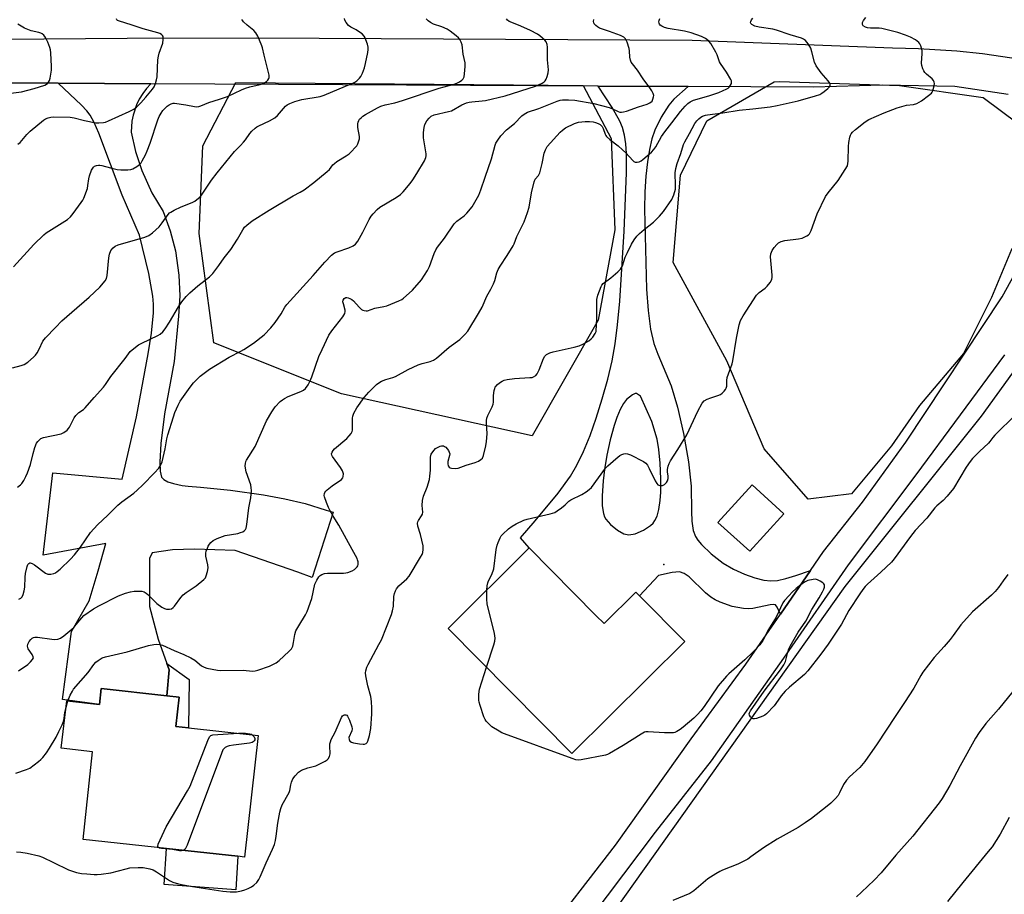
# Model space of a CAD drawing. Units: inches. Extents: x 1267769 to 1273769, y 569449 to 573450.
# Drawn here: x 1269595 to 1269973, y 570451 to 570788 of the extents above; entities that cross this region are included whole.
import ezdxf

# ---------------------------------------------------------------- set-up
doc = ezdxf.new("R2010")
doc.units = ezdxf.units.IN
doc.header["$MEASUREMENT"] = 0
for name, color, linetype in [('BLDG-Footprint', 5, 'Continuous'), ('CULTRL-Pad', 6, 'Continuous'), ('ELEV-Spot Elevation', 7, 'Continuous'), ('NTRL-Farm Land', 3, 'Continuous'), ('NTRL-Trees', 3, 'Continuous'), ('TRANS-Driveway', 251, 'Continuous'), ('TRANS-Non Street Sidewalk', 7, 'Continuous'), ('TRANS-Road', 130, 'Continuous'), ('Undefined', 1, 'Continuous')]:
    doc.layers.add(name, color=color, linetype=linetype)

msp = doc.modelspace()

# ---------------------------------------------------------------- linework, layer by layer
at = {"layer": 'BLDG-Footprint'}
for points, elevation in [([(1269888.69, 570597.66), (1269875.62, 570583.29), (1269863.25, 570594.25), (1269876.44, 570608.78)], 590.9), ([(1269816.4, 570558.57), (1269819.56, 570555.38), (1269831.78, 570567.48), (1269833.14, 570566.1), (1269850.52, 570548.56), (1269807.05, 570505.49), (1269759.49, 570553.5), (1269790.75, 570584.47)], 590.51), ([(1269656.04, 570527.12), (1269654.81, 570515.89), (1269659.61, 570515.36), (1269686.39, 570512.42), (1269681.25, 570465.62), (1269678.63, 570465.91), (1269651.15, 570468.92), (1269619.08, 570472.44), (1269622.77, 570506.15), (1269610.7, 570507.47), (1269612.84, 570525.71), (1269625.43, 570524.33), (1269626.1, 570530.41), (1269651.27, 570527.64)], 587.98)]:
    msp.add_lwpolyline(points, close=True, dxfattribs=dict(at, elevation=elevation))
at = {"layer": 'CULTRL-Pad'}
msp.add_lwpolyline([(1269678.63, 570465.91), (1269677.81, 570452.99), (1269650.26, 570455.05), (1269651.15, 570468.92)], close=True, dxfattribs=at)
at = {"layer": 'ELEV-Spot Elevation'}
msp.add_point((1269842.48, 570578.06, 590.78), dxfattribs=at)
at = {"layer": 'NTRL-Farm Land'}
msp.add_polyline3d([(1269813.04, 570430.12, 0), (1269912.26, 570569.7, 0), (1269964.68, 570635.1, 0), (1269984.4, 570662.42, 0)], dxfattribs=at)
at = {"layer": 'NTRL-Trees'}
for points in [[(1269817.29, 570672.08), (1269791.89, 570627.63), (1269718.5, 570643.72), (1269669.41, 570663.35), (1269663.8, 570705.43), (1269665.21, 570739.09), (1269677.89, 570763.45), (1269784.73, 570762.56), (1269811.43, 570762.34), (1269822.29, 570741.9), (1269823.69, 570706.83)], [(1269914.68, 570605.34), (1269898.06, 570603.23), (1269881.1, 570622.61), (1269866.77, 570656.46), (1269846.13, 570694.21), (1269848.94, 570727.87), (1269859.05, 570748.72), (1269884.9, 570763.68), (1269886.99, 570763.84), (1269933.15, 570762.3), (1269965.39, 570757.69), (1269985.46, 570742.66), (1269996.24, 570726.91), (1269976.24, 570699.21), (1269968.54, 570680.74), (1269957.77, 570659.2), (1269940.84, 570639.2), (1269930.07, 570623.81)]]:
    msp.add_lwpolyline(points, close=True, dxfattribs=at)
at = {"layer": 'TRANS-Driveway'}
msp.add_lwpolyline([(1269645.19, 570762.95), (1269643.52, 570761.14), (1269642.03, 570759.17), (1269640.74, 570757.06), (1269639.66, 570754.84), (1269638.37, 570750.95), (1269637.91, 570748.52), (1269637.66, 570744.39), (1269639.32, 570736.89), (1269641.71, 570729.58), (1269645.61, 570720.97), (1269649.88, 570713.82), (1269652.62, 570706.39), (1269654.61, 570698.73), (1269655.99, 570689.36), (1269656.3, 570681.45), (1269655.83, 570673.55), (1269654.2, 570656.16), (1269650.39, 570636), (1269649.05, 570624.6), (1269648.57, 570617.46), (1269648.71, 570614), (1269649.24, 570611.75), (1269650.18, 570610.76), (1269651.7, 570609.96), (1269653.9, 570609.23), (1269657.28, 570608.46), (1269659.59, 570608.18), (1269664.3, 570607.91), (1269675.87, 570606.74), (1269688.54, 570604.94), (1269696.72, 570603.32), (1269704.58, 570601.51), (1269712.65, 570599.07), (1269715.27, 570598.28), (1269707.17, 570573.18), (1269701.65, 570575.12), (1269677.66, 570583.55), (1269661.92, 570583.96), (1269653.46, 570583.73), (1269645.62, 570582.61), (1269644.66, 570580.39), (1269644.65, 570562.01), (1269647.96, 570549.35), (1269651.3, 570540.03), (1269652.18, 570537.6), (1269651.27, 570527.64), (1269626.1, 570530.41), (1269625.43, 570524.33), (1269611.2, 570526.22), (1269614.6, 570552.31), (1269621.42, 570564.13), (1269624.94, 570575.71), (1269627.89, 570586.24), (1269603.8, 570581.75), (1269607.45, 570613.36), (1269634.2, 570610.9), (1269639.6, 570634.89), (1269644.19, 570659.17), (1269645.48, 570667.06), (1269646.2, 570674.86), (1269646.2, 570678.18), (1269645.96, 570681.3), (1269644.36, 570690), (1269640.85, 570704.77), (1269634.17, 570720.07), (1269625.2, 570743.99), (1269623.34, 570748.09), (1269621.8, 570750.86), (1269620.5, 570752.58), (1269618.5, 570754.73), (1269609.56, 570763.14)], close=True, dxfattribs=at)
for points in [[(1269851.92, 570761.9, 0), (1269846.38, 570756.98, 0), (1269844.36, 570754.77, 0), (1269841.51, 570750.15, 0), (1269839.01, 570745.1, 0), (1269837.88, 570741.78, 0), (1269836.93, 570737.71, 0), (1269836.17, 570732.89, 0), (1269835.61, 570727.42, 0), (1269835.25, 570721.4, 0), (1269835.1, 570714.71, 0), (1269835.88, 570683.97, 0), (1269836.41, 570675.73, 0), (1269837.31, 570668.63, 0), (1269838.63, 570663.07, 0), (1269840.15, 570659.04, 0), (1269845.32, 570646.81, 0), (1269847.78, 570638.64, 0), (1269850.11, 570628.44, 0), (1269851.98, 570617.58, 0), (1269853.02, 570608.23, 0), (1269853.12, 570598.46, 0), (1269853.3, 570594.8, 0), (1269853.83, 570591.25, 0), (1269854.69, 570588.9, 0), (1269855.55, 570587.52, 0), (1269856.97, 570585.77, 0), (1269860.68, 570582.17, 0), (1269865.29, 570578.64, 0), (1269869.27, 570576.29, 0), (1269873.53, 570574.45, 0), (1269877.49, 570573.04, 0), (1269881, 570572.11, 0), (1269883.7, 570571.8, 0), (1269886.24, 570572.03, 0), (1269889.43, 570572.73, 0), (1269893.24, 570573.87, 0), (1269898.94, 570575.85, 0), (1269887.33, 570559.03, 0), (1269886.09, 570561.75, 0), (1269885.47, 570562.56, 0), (1269884.73, 570562.75, 0), (1269883.37, 570562.65, 0), (1269876.72, 570561.14, 0), (1269875.01, 570561.06, 0), (1269873.14, 570561.18, 0), (1269868.78, 570562.02, 0), (1269864.22, 570563.59, 0), (1269862.22, 570564.53, 0), (1269860.54, 570565.54, 0), (1269858.56, 570567.19, 0), (1269852.2, 570573.33, 0), (1269850.31, 570574.63, 0), (1269848.55, 570575.25, 0), (1269845.67, 570575.08, 0), (1269840.42, 570573.83, 0), (1269833.14, 570566.1, 0), (1269831.78, 570567.48, 0), (1269819.56, 570555.38, 0), (1269816.4, 570558.57, 0), (1269790.75, 570584.47, 0), (1269787.42, 570588.42, 0), (1269792.98, 570594.85, 0), (1269801.83, 570605.49, 0), (1269806.64, 570612.04, 0), (1269809.09, 570616.33, 0), (1269811.6, 570621.61, 0), (1269814.13, 570627.78, 0), (1269816.49, 570634.36, 0), (1269818.83, 570641.76, 0), (1269820.93, 570649.37, 0), (1269822.59, 570656.48, 0), (1269823.78, 570662.98, 0), (1269824.7, 570670.27, 0), (1269825.54, 570679.42, 0), (1269827.2, 570706.23, 0), (1269828.11, 570728.75, 0), (1269828.12, 570736.11, 0), (1269827.85, 570739.82, 0), (1269827.32, 570743.25, 0), (1269826.54, 570746.16, 0), (1269825.54, 570748.63, 0), (1269822.57, 570753.84, 0), (1269817.22, 570762.07, 0)], [(1269827.13, 570589.94, 0), (1269828.98, 570589.49, 0), (1269831.45, 570589.95, 0), (1269834.68, 570591.37, 0), (1269837.31, 570593.11, 0), (1269838.34, 570594.05, 0), (1269839.08, 570594.99, 0), (1269839.88, 570596.74, 0), (1269840.55, 570599.27, 0), (1269841.08, 570602.69, 0), (1269841.32, 570605.97, 0), (1269841.33, 570611.12, 0), (1269841.06, 570617.11, 0), (1269840.57, 570622.29, 0), (1269839.9, 570626.34, 0), (1269837.9, 570633.15, 0), (1269833.51, 570642.8, 0), (1269831.97, 570643.88, 0), (1269831.47, 570643.81, 0), (1269830.47, 570643.32, 0), (1269828.18, 570641.5, 0), (1269827, 570639.98, 0), (1269825.74, 570637.75, 0), (1269824.39, 570634.65, 0), (1269823.34, 570631.61, 0), (1269821.87, 570626.1, 0), (1269820.57, 570620.22, 0), (1269819.61, 570614.66, 0), (1269819.15, 570610.33, 0), (1269818.76, 570604.46, 0), (1269818.79, 570600.72, 0), (1269819.23, 570597.68, 0), (1269819.68, 570596.41, 0), (1269820.15, 570595.56, 0), (1269822.04, 570593.45, 0), (1269824.69, 570591.31, 0)]]:
    msp.add_polyline3d(points, close=True, dxfattribs=at)
at = {"layer": 'TRANS-Non Street Sidewalk'}
msp.add_lwpolyline([(1269651.27, 570527.64), (1269652.18, 570537.6), (1269651.3, 570540.03), (1269659.89, 570533.84), (1269659.61, 570515.36), (1269654.8, 570515.89), (1269656.04, 570527.12)], close=True, dxfattribs=at)
at = {"layer": 'TRANS-Road'}
for points in [[(1269363.67, 570778.32), (1269636.06, 570780.49), (1269685.96, 570780.67), (1269853.44, 570779.7), (1269930.48, 570776.72), (1269940.4, 570776.57), (1269955.25, 570775.66), (1269965.11, 570774.62), (1269979.82, 570772.4)], [(1269975.01, 570758.77), (1269954.49, 570761.96), (1269926.67, 570762.42), (1269900.13, 570761.65), (1269851.92, 570761.9), (1269817.22, 570762.07), (1269645.19, 570762.95), (1269609.56, 570763.14), (1269588.77, 570763.24)], [(1269794.49, 570432.27), (1269823.9, 570470.16), (1269853.06, 570511.1), (1269874.02, 570539.76), (1269887.33, 570559.03), (1269898.94, 570575.85), (1269903.94, 570583.08), (1269918.91, 570602.06), (1269935.52, 570625.16), (1269972.62, 570681), (1269990.02, 570712.72)], [(1269973.59, 570658.76), (1269939.41, 570612.64), (1269913.46, 570577.98), (1269889.42, 570543.4), (1269860.66, 570502.63), (1269839.19, 570475.21), (1269790.03, 570410.1)]]:
    msp.add_lwpolyline(points, dxfattribs=at)
at = {"layer": 'Undefined'}
msp.add_line((1269612.5, 570522.77, 586), (1269613.29, 570525.66, 586), dxfattribs=at)
for points, elevation in [([(1269591.31, 570759.41), (1269595.48, 570759.9), (1269600.33, 570761.1), (1269604.45, 570762.48), (1269605.36, 570763.01), (1269605.85, 570763.53), (1269606.2, 570764.27), (1269606.43, 570765.09), (1269607, 570768.21), (1269607, 570769.65), (1269606.72, 570774.88), (1269606.59, 570776.03), (1269606.38, 570776.85), (1269605.51, 570778.97), (1269604.66, 570780.79), (1269604.01, 570781.69), (1269603.35, 570782.21), (1269602.84, 570782.47), (1269602.04, 570782.73), (1269599.2, 570783.35), (1269597.82, 570783.77), (1269596.51, 570784.4), (1269594, 570785.89)], 572), ([(1269591.93, 570653.74), (1269595.32, 570654.65), (1269596.39, 570655.07), (1269597.83, 570655.98), (1269599.99, 570657.79), (1269600.81, 570658.61), (1269601.49, 570659.5), (1269602.23, 570660.91), (1269603.59, 570663.95), (1269604.09, 570664.65), (1269604.68, 570665.31), (1269608.54, 570669.2), (1269610.98, 570671.84), (1269614.74, 570675.19), (1269621.51, 570680.95), (1269625.59, 570684.81), (1269627.64, 570687.14), (1269628.13, 570688.08), (1269628.39, 570689.19), (1269629.06, 570696.03), (1269629.3, 570697.5), (1269629.84, 570698.84), (1269630.66, 570699.9), (1269631.51, 570700.55), (1269632.54, 570700.98), (1269642.85, 570703.99), (1269644.46, 570704.61), (1269645.83, 570705.64), (1269648.33, 570708.01), (1269649.53, 570709.44), (1269651.81, 570712.67), (1269652.36, 570713.29), (1269652.8, 570713.65), (1269654.08, 570714.37), (1269656.79, 570715.62), (1269661.12, 570717.25), (1269662.1, 570717.86), (1269663.48, 570718.92), (1269664.13, 570719.51), (1269664.67, 570720.14), (1269668.55, 570725.92), (1269670.63, 570728.77), (1269677.39, 570736.88), (1269679.61, 570739.18), (1269680.79, 570740.51), (1269681.53, 570741.43), (1269683.23, 570743.86), (1269684.02, 570744.71), (1269685.31, 570745.88), (1269685.99, 570746.4), (1269686.72, 570746.83), (1269690.78, 570748.65), (1269692.81, 570749.87), (1269693.86, 570750.82), (1269696.92, 570754.33), (1269697.6, 570754.87), (1269698.62, 570755.42), (1269700.5, 570756.1), (1269703.29, 570756.91), (1269710.27, 570758.12), (1269711.86, 570758.54), (1269720.03, 570762), (1269722.92, 570763.14), (1269723.66, 570763.55), (1269724.36, 570764.09), (1269725.42, 570765.12), (1269725.94, 570765.81), (1269726.56, 570767.06), (1269727.37, 570769.14), (1269727.8, 570770.8), (1269728.63, 570775.03), (1269728.76, 570776.11), (1269728.71, 570777.06), (1269728.45, 570778.16), (1269727.93, 570779.8), (1269727.62, 570780.59), (1269727.23, 570781.32), (1269726.47, 570782.1), (1269725.11, 570783.12), (1269724.16, 570783.72), (1269722.06, 570784.74), (1269721.21, 570785.4), (1269720.3, 570786.5), (1269719.76, 570787.42), (1269719.69, 570788.1)], 578), ([(1269592.4, 570692.63), (1269600.22, 570701.16), (1269604.02, 570704.87), (1269604.92, 570705.62), (1269605.9, 570706.3), (1269613.07, 570710.83), (1269614.26, 570711.85), (1269615.34, 570713.06), (1269618.36, 570717.28), (1269618.97, 570718.26), (1269619.34, 570719.03), (1269620.75, 570722.74), (1269620.96, 570723.86), (1269621.26, 570726.42), (1269621.53, 570727.56), (1269622.4, 570729.77), (1269622.81, 570730.53), (1269623.16, 570730.95), (1269623.56, 570731.24), (1269624.25, 570731.54), (1269625, 570731.7), (1269625.53, 570731.71), (1269626.37, 570731.56), (1269629.71, 570730.58), (1269632.22, 570729.99), (1269633.68, 570729.86), (1269636.35, 570729.84), (1269637.49, 570729.99), (1269638.26, 570730.29), (1269639.72, 570731.12), (1269640.84, 570731.94), (1269641.39, 570732.58), (1269641.85, 570733.32), (1269643.08, 570735.67), (1269643.78, 570737.2), (1269644.89, 570740.11), (1269647.89, 570749.11), (1269648.41, 570750.43), (1269649.15, 570751.72), (1269649.79, 570752.63), (1269650.67, 570753.61), (1269651.49, 570754.35), (1269652.18, 570754.83), (1269652.96, 570755.2), (1269653.78, 570755.46), (1269654.3, 570755.51), (1269658.58, 570754.84), (1269661.96, 570754.2), (1269662.79, 570754.14), (1269663.64, 570754.26), (1269664.44, 570754.5), (1269667.42, 570755.7), (1269671.62, 570756.98), (1269674.61, 570758.07), (1269680, 570760.61), (1269681.54, 570761.26), (1269683.21, 570761.77), (1269687.18, 570762.7), (1269688.58, 570763.22), (1269689.6, 570763.8), (1269690.13, 570764.33), (1269690.53, 570764.95), (1269690.68, 570765.4), (1269690.69, 570766.21), (1269690.46, 570767.34), (1269688.74, 570773.93), (1269688.16, 570776.75), (1269687.89, 570777.57), (1269686.29, 570781.32), (1269685.62, 570782.59), (1269684.85, 570783.45), (1269682.28, 570785.48), (1269680.81, 570786.79), (1269680.28, 570787.54), (1269680.25, 570787.72)], 576), ([(1269593.44, 570467.61), (1269595.15, 570467.49), (1269597.63, 570467.13), (1269602.11, 570466.06), (1269603.46, 570465.54), (1269607.67, 570463.57), (1269613.52, 570460.71), (1269616.58, 570459.72), (1269618.55, 570459.33), (1269620.52, 570459.13), (1269623.4, 570458.96), (1269624.55, 570458.94), (1269626, 570459.04), (1269629.76, 570459.51), (1269635.72, 570461.13), (1269637.15, 570461.45), (1269640.25, 570461.65), (1269642.17, 570461.58), (1269644.74, 570461.1), (1269646.12, 570460.69), (1269647.39, 570459.97), (1269652.29, 570456.63), (1269653.62, 570456.03), (1269655.86, 570455.28), (1269657.6, 570454.89), (1269661.15, 570454.28), (1269672.84, 570452.53), (1269675.74, 570452.28), (1269677.21, 570452.24), (1269678.06, 570452.3), (1269680, 570452.63), (1269681.36, 570452.99), (1269682.65, 570453.51), (1269683.88, 570454.16), (1269684.83, 570454.86), (1269685.91, 570455.89), (1269686.7, 570457), (1269687.24, 570457.99), (1269689.56, 570463.38), (1269691.93, 570468.63), (1269692.7, 570470.52), (1269693.09, 570471.94), (1269693.42, 570473.69), (1269693.96, 570478.64), (1269694.78, 570482.91), (1269695.12, 570484.3), (1269695.72, 570485.65), (1269698.44, 570490.48), (1269698.69, 570491.26), (1269698.97, 570493.37), (1269699.24, 570494.38), (1269699.85, 570495.69), (1269700.64, 570496.88), (1269701.98, 570498.27), (1269703.09, 570499.08), (1269705.6, 570500), (1269708.6, 570500.76), (1269709.41, 570501.06), (1269712.28, 570502.49), (1269712.98, 570502.96), (1269713.37, 570503.34), (1269713.91, 570504.25), (1269714.19, 570505.26), (1269714.02, 570508.34), (1269714.06, 570509.17), (1269714.23, 570509.98), (1269714.57, 570510.77), (1269716.06, 570513.64), (1269718.48, 570519.27), (1269718.9, 570519.9), (1269719.26, 570520.17), (1269719.69, 570520.28), (1269720.13, 570520.28), (1269720.53, 570520.13), (1269720.88, 570519.8), (1269721.65, 570518.26), (1269722.54, 570515.74), (1269722.62, 570514.92), (1269722.49, 570514.18), (1269721.39, 570511.58), (1269721.41, 570510.85), (1269721.71, 570510.21), (1269722.3, 570509.79), (1269723.09, 570509.56), (1269725.4, 570509.17), (1269726.83, 570509.02), (1269727.37, 570509.04), (1269727.98, 570509.27), (1269728.43, 570509.74), (1269728.65, 570510.21), (1269729.22, 570512.41), (1269729.73, 570515.08), (1269730.17, 570520.76), (1269730.23, 570522.84), (1269730.02, 570525.41), (1269729.75, 570527.39), (1269728.7, 570531.41), (1269727.84, 570535.32), (1269727.74, 570536.43), (1269727.86, 570537.28), (1269728.28, 570538.68), (1269728.76, 570539.73), (1269732.93, 570547.32), (1269733.84, 570549.12), (1269737.77, 570558.92), (1269738.14, 570560.24), (1269738.45, 570562.14), (1269738.61, 570565.81), (1269738.87, 570566.93), (1269739.27, 570568.01), (1269739.7, 570568.76), (1269740.61, 570569.88), (1269743.67, 570572.67), (1269744.53, 570573.65), (1269748.93, 570581), (1269749.48, 570582), (1269749.8, 570582.78), (1269749.98, 570583.9), (1269749.88, 570585.33), (1269748.91, 570589.6), (1269747.86, 570592.89), (1269747.77, 570594.01), (1269747.88, 570594.55), (1269748.09, 570595.05), (1269749.32, 570596.82), (1269749.65, 570597.5), (1269749.73, 570598.27), (1269749.5, 570600.75), (1269749.7, 570602.72), (1269750.09, 570604.35), (1269751.51, 570607.85), (1269752.34, 570610.75), (1269752.54, 570612.11), (1269752.69, 570614.37), (1269752.76, 570619.44), (1269753.05, 570620.49), (1269753.59, 570621.44), (1269754.09, 570622.1), (1269754.71, 570622.66), (1269755.67, 570623.25), (1269756.43, 570623.59), (1269756.94, 570623.73), (1269757.71, 570623.69), (1269758.19, 570623.52), (1269758.61, 570623.22), (1269759.17, 570622.65), (1269759.65, 570621.99), (1269759.96, 570621.35), (1269760.12, 570620.69), (1269760.08, 570619.99), (1269759.46, 570617.67), (1269759.45, 570616.87), (1269759.56, 570616.12), (1269759.86, 570615.52), (1269760.27, 570615.28), (1269760.78, 570615.14), (1269762.23, 570615.02), (1269763.38, 570615.15), (1269766.44, 570616.35), (1269769.89, 570617.37), (1269771.2, 570617.91), (1269772.16, 570618.43), (1269772.7, 570618.98), (1269773.12, 570620), (1269774.03, 570623.7), (1269774.34, 570625.43), (1269774.58, 570628.3), (1269774.29, 570632.68), (1269774.31, 570633.53), (1269774.43, 570634.34), (1269774.83, 570635.43), (1269776.5, 570638.8), (1269776.9, 570639.81), (1269777.01, 570640.6), (1269776.94, 570643.08), (1269777.22, 570645), (1269777.45, 570645.78), (1269777.68, 570646.25), (1269778.47, 570647.3), (1269779.34, 570648.02), (1269780.34, 570648.61), (1269781.13, 570648.94), (1269782.24, 570649.22), (1269785.07, 570649.69), (1269790.96, 570649.97), (1269791.82, 570650.08), (1269792.35, 570650.24), (1269793.21, 570650.84), (1269793.76, 570651.44), (1269794.06, 570651.91), (1269794.54, 570652.97), (1269796.19, 570657.33), (1269796.75, 570658.23), (1269797.37, 570658.8), (1269798.63, 570659.45), (1269799.99, 570659.94), (1269808.05, 570661.67), (1269809.97, 570662.22), (1269811.29, 570662.85), (1269813.59, 570664.18), (1269814.55, 570664.84), (1269815.14, 570665.47), (1269816.08, 570666.95), (1269816.41, 570667.75), (1269816.53, 570668.3), (1269816.64, 570669.74), (1269816.75, 570673.23), (1269816.7, 570678.57), (1269816.75, 570680.04), (1269817.17, 570681.74), (1269818.38, 570685.03), (1269818.65, 570685.53), (1269819.11, 570686.1), (1269822.09, 570688.3), (1269824.83, 570690.65), (1269825.87, 570691.71), (1269826.58, 570692.95), (1269827.68, 570696.25), (1269828.49, 570698.14), (1269830.04, 570701.33), (1269831.11, 570702.99), (1269832.15, 570704.31), (1269833.15, 570705.34), (1269834.94, 570706.89), (1269838.54, 570709.79), (1269840.83, 570712.03), (1269842.32, 570713.85), (1269845.59, 570718.45), (1269846.36, 570720.25), (1269846.95, 570722.4), (1269847.01, 570723.87), (1269846.89, 570728.7), (1269847.13, 570730.34), (1269847.65, 570732.28), (1269849.05, 570736.13), (1269850.12, 570739.65), (1269850.53, 570740.63), (1269852.39, 570743.78), (1269854.48, 570747.71), (1269855.17, 570748.67), (1269855.99, 570749.54), (1269856.67, 570750.11), (1269857.4, 570750.52), (1269858.46, 570750.89), (1269859.32, 570751.07), (1269865.24, 570751.83), (1269871.41, 570752.79), (1269876.74, 570753.3), (1269883.41, 570754.12), (1269886.08, 570754.61), (1269894.16, 570756.36), (1269900.83, 570758.31), (1269902.46, 570758.89), (1269903.22, 570759.32), (1269904.18, 570760.02), (1269905.57, 570761.16), (1269906.16, 570761.76), (1269906.47, 570762.38), (1269906.47, 570762.77), (1269906.3, 570763.23), (1269905.66, 570764.12), (1269902.97, 570767.19), (1269901.09, 570769.89), (1269900.51, 570771.24), (1269899.46, 570775.26), (1269899, 570776.66), (1269897.98, 570778.35), (1269896.93, 570779.66), (1269896.26, 570780.13), (1269895.5, 570780.47), (1269891.11, 570781.75), (1269885.84, 570783.62), (1269884.48, 570783.9), (1269879.16, 570784.73), (1269877.5, 570785.15), (1269876.34, 570785.71), (1269875.91, 570786.17), (1269875.87, 570786.38), (1269875.92, 570786.85), (1269876.25, 570787.57), (1269876.79, 570788.17)], 588), ([(1269593.9, 570607.85), (1269595.02, 570608.69), (1269595.57, 570609.3), (1269596.32, 570610.47), (1269597.11, 570611.94), (1269597.77, 570613.42), (1269598.82, 570616.54), (1269599.86, 570620.77), (1269600.56, 570623.16), (1269601.23, 570624.71), (1269601.68, 570625.42), (1269602.04, 570625.85), (1269602.91, 570626.53), (1269603.92, 570626.92), (1269610.65, 570628.36), (1269611.64, 570628.85), (1269612.96, 570629.83), (1269613.49, 570630.4), (1269613.89, 570630.97), (1269615.73, 570634.52), (1269616.34, 570635.47), (1269617.46, 570636.54), (1269619.22, 570637.72), (1269619.95, 570638.36), (1269623.35, 570642.35), (1269626.98, 570646.33), (1269627.78, 570647.38), (1269629.8, 570650.44), (1269635.3, 570657.36), (1269637.26, 570660.03), (1269638.57, 570661.17), (1269640.47, 570662.52), (1269641.76, 570663.2), (1269647.81, 570666.11), (1269648.77, 570666.7), (1269649.76, 570667.56), (1269650.65, 570668.68), (1269652.41, 570671.35), (1269655.78, 570677.25), (1269657.07, 570679.09), (1269658.77, 570681.11), (1269660.22, 570682.55), (1269663.28, 570685.27), (1269667.73, 570688.78), (1269669, 570690.01), (1269671.34, 570693.1), (1269673.32, 570696.01), (1269676, 570699.27), (1269678.5, 570703.2), (1269680.58, 570706.86), (1269681.26, 570707.81), (1269682.08, 570708.64), (1269684.14, 570710.28), (1269690.68, 570714.42), (1269699.92, 570719.91), (1269702.67, 570721.28), (1269704.09, 570722.18), (1269707.81, 570724.98), (1269713.03, 570729.24), (1269713.87, 570730.05), (1269715.22, 570731.79), (1269715.79, 570732.36), (1269716.71, 570733.01), (1269720.33, 570735.23), (1269721.41, 570736.04), (1269722.45, 570737.03), (1269723.65, 570738.27), (1269724.38, 570739.14), (1269724.8, 570739.89), (1269725.2, 570740.98), (1269725.39, 570741.82), (1269725.41, 570742.68), (1269724.85, 570746.17), (1269724.84, 570747.61), (1269724.93, 570748.16), (1269725.21, 570748.87), (1269725.47, 570749.3), (1269726.05, 570749.92), (1269726.72, 570750.48), (1269727.71, 570751.12), (1269732.35, 570753.69), (1269733.67, 570754.33), (1269735.25, 570754.82), (1269738.98, 570755.69), (1269741.97, 570756.48), (1269756.1, 570761.22), (1269761.87, 570762.83), (1269762.89, 570763.21), (1269763.9, 570763.72), (1269764.81, 570764.33), (1269765.35, 570764.9), (1269765.64, 570765.63), (1269765.82, 570766.73), (1269766.11, 570769.6), (1269766.12, 570771.01), (1269765.3, 570774.33), (1269764.9, 570777.89), (1269764.56, 570778.96), (1269764.06, 570779.96), (1269763.52, 570780.61), (1269762.65, 570781.38), (1269760.32, 570783.18), (1269759.12, 570783.98), (1269757.14, 570784.9), (1269753.95, 570785.84), (1269752.75, 570786.46), (1269751.85, 570787.18), (1269751.11, 570787.95)], 580), ([(1269594.06, 570739.78), (1269594.91, 570740.44), (1269597.53, 570743.49), (1269598.78, 570744.7), (1269603.89, 570749.01), (1269604.61, 570749.47), (1269605.64, 570749.87), (1269606.73, 570750.13), (1269607.89, 570750.23), (1269614.15, 570750.12), (1269615.65, 570749.89), (1269619.7, 570748.87), (1269624, 570747.99), (1269625.15, 570747.89), (1269626.92, 570748.07), (1269627.78, 570748.26), (1269628.9, 570748.67), (1269636.83, 570752.24), (1269638.64, 570753.25), (1269639.61, 570753.9), (1269641.37, 570755.62), (1269643.19, 570757.82), (1269645.85, 570760.84), (1269646.42, 570761.79), (1269646.92, 570763.12), (1269647.34, 570764.49), (1269647.55, 570765.63), (1269647.92, 570772.14), (1269648.07, 570773.61), (1269648.35, 570774.73), (1269649.72, 570778.57), (1269649.94, 570780.03), (1269649.88, 570781.11), (1269649.66, 570781.54), (1269649.31, 570781.87), (1269648.66, 570782.28), (1269647.91, 570782.6), (1269642.2, 570784.1), (1269638.03, 570785.53), (1269632.73, 570787.11), (1269632.33, 570787.31), (1269632.05, 570787.56), (1269631.94, 570787.88)], 574), ([(1269594.22, 570537.22), (1269597.81, 570539.73), (1269598.93, 570540.71), (1269599.69, 570541.53), (1269599.99, 570542.18), (1269599.93, 570542.62), (1269599.46, 570543.55), (1269598.03, 570545.71), (1269597.82, 570546.21), (1269597.75, 570546.72), (1269597.9, 570547.5), (1269598.34, 570548.46), (1269598.97, 570549.28), (1269599.56, 570549.79), (1269600.06, 570550.05), (1269600.59, 570550.2), (1269601.63, 570550.23), (1269607.11, 570549.35), (1269608.28, 570549.24), (1269609.36, 570549.37), (1269610.36, 570549.74), (1269611.76, 570550.72), (1269615.52, 570553.89), (1269616.51, 570554.99), (1269618.65, 570557.67), (1269619.41, 570558.45), (1269623.08, 570561.02), (1269625.12, 570562.26), (1269632.73, 570566.11), (1269635.4, 570567.15), (1269637.36, 570567.67), (1269638.79, 570567.89), (1269640.28, 570567.91), (1269641.76, 570567.81), (1269642.58, 570567.57), (1269643.32, 570567.14), (1269644.01, 570566.62), (1269647.44, 570563.18), (1269649.41, 570561.69), (1269650.38, 570561.18), (1269651.17, 570560.97), (1269652.29, 570560.96), (1269653.08, 570561.12), (1269653.75, 570561.54), (1269654.33, 570562.14), (1269656.67, 570565.39), (1269657.61, 570566.44), (1269658.77, 570567.32), (1269662.66, 570569.95), (1269665.61, 570572.32), (1269666.15, 570572.96), (1269666.5, 570573.73), (1269666.96, 570575.41), (1269667.21, 570576.84), (1269667.14, 570577.94), (1269666.29, 570581.31), (1269666.27, 570582.45), (1269666.48, 570583.28), (1269666.91, 570584.39), (1269667.28, 570585.19), (1269667.75, 570585.92), (1269668.31, 570586.55), (1269669.16, 570587.31), (1269669.87, 570587.79), (1269670.67, 570588.18), (1269673.76, 570589.32), (1269678.6, 570590.08), (1269679.71, 570590.38), (1269680.51, 570590.74), (1269681.21, 570591.2), (1269681.57, 570591.59), (1269681.81, 570592.07), (1269682.09, 570593.48), (1269682.88, 570599.94), (1269683.67, 570603.76), (1269683.83, 570606.55), (1269683.79, 570607.66), (1269683.57, 570608.78), (1269681.9, 570613.79), (1269681.54, 570615.2), (1269681.48, 570616.05), (1269681.53, 570616.89), (1269681.69, 570617.7), (1269681.91, 570618.21), (1269685.31, 570623.51), (1269689.61, 570633.32), (1269691.67, 570636.83), (1269692.95, 570638.75), (1269694.97, 570640.74), (1269695.84, 570641.46), (1269696.53, 570641.94), (1269698.05, 570642.67), (1269702.85, 570644.62), (1269703.86, 570645.13), (1269704.68, 570645.85), (1269705.65, 570647.17), (1269706.3, 570648.45), (1269707.07, 570650.32), (1269709.74, 570658.05), (1269711.01, 570660.81), (1269713.69, 570666.26), (1269714.76, 570668), (1269718.97, 570673.36), (1269719.73, 570674.57), (1269719.95, 570675.34), (1269719.93, 570675.87), (1269719.23, 570678.31), (1269719.07, 570679.1), (1269719.17, 570679.8), (1269719.58, 570680.35), (1269720.14, 570680.72), (1269720.57, 570680.79), (1269721.03, 570680.7), (1269721.74, 570680.41), (1269722.44, 570680), (1269723.11, 570679.45), (1269725.35, 570677), (1269726.22, 570676.22), (1269726.7, 570675.95), (1269727.22, 570675.78), (1269728.03, 570675.68), (1269728.57, 570675.71), (1269731.33, 570676.69), (1269734.84, 570677.33), (1269735.99, 570677.61), (1269740.62, 570679.52), (1269741.66, 570680.06), (1269742.35, 570680.56), (1269744.53, 570682.42), (1269745.78, 570683.6), (1269749.24, 570687.55), (1269751.59, 570691.19), (1269752.34, 570692.76), (1269754.21, 570697.75), (1269754.82, 570699.08), (1269755.43, 570700.08), (1269758.13, 570703.58), (1269761.88, 570709.12), (1269762.91, 570710.12), (1269765.66, 570712.22), (1269766.68, 570713.23), (1269768.73, 570715.66), (1269770.34, 570718.33), (1269771.28, 570720.08), (1269772.09, 570722.15), (1269773.72, 570727.1), (1269776.24, 570734.12), (1269777.6, 570739.3), (1269777.93, 570740.08), (1269778.64, 570741.33), (1269779.83, 570742.93), (1269781.93, 570745.25), (1269785.11, 570747.74), (1269787.9, 570750.62), (1269788.78, 570751.33), (1269790.03, 570751.98), (1269794.37, 570753.43), (1269801.53, 570756.27), (1269802.62, 570756.63), (1269803.53, 570756.8), (1269805.77, 570756.83), (1269808.27, 570756.65), (1269815.55, 570755.36), (1269821.45, 570753.85), (1269822.49, 570753.46), (1269824.87, 570752.3), (1269825.62, 570752.09), (1269826.16, 570752.06), (1269827.02, 570752.17), (1269828.16, 570752.47), (1269832.75, 570754.15), (1269836.13, 570755.12), (1269837.15, 570755.61), (1269837.96, 570756.33), (1269838.32, 570757), (1269838.58, 570757.99), (1269838.59, 570758.49), (1269838.38, 570759.26), (1269837.89, 570760.25), (1269837.14, 570761.45), (1269834.56, 570764.88), (1269832.42, 570768.2), (1269830.41, 570770.6), (1269829.97, 570771.3), (1269829.66, 570772.07), (1269829.41, 570773.15), (1269829.31, 570775.65), (1269829.17, 570776.49), (1269828.34, 570779.01), (1269827.73, 570780.29), (1269827.15, 570780.88), (1269825.89, 570781.58), (1269821.54, 570783), (1269817.78, 570784.4), (1269817.03, 570784.84), (1269816.33, 570785.37), (1269815.76, 570785.96), (1269815.51, 570786.41), (1269815.44, 570786.89), (1269815.54, 570787.68)], 584), ([(1269594.39, 570564.79), (1269595.14, 570565.18), (1269595.63, 570565.68), (1269596.08, 570566.57), (1269596.47, 570567.99), (1269596.7, 570569.39), (1269596.78, 570573.21), (1269596.93, 570574.61), (1269597.58, 570577.41), (1269597.88, 570578.14), (1269598.19, 570578.51), (1269598.59, 570578.72), (1269598.81, 570578.75), (1269599.5, 570578.55), (1269600.45, 570577.93), (1269604.63, 570574.82), (1269605.57, 570574.44), (1269606.71, 570574.39), (1269607.8, 570574.61), (1269608.51, 570574.95), (1269609.18, 570575.37), (1269610.28, 570576.32), (1269614.29, 570580.14), (1269615.82, 570581.79), (1269618.12, 570584.76), (1269621.92, 570590.42), (1269624.63, 570593.41), (1269628.66, 570597.09), (1269631.26, 570599.8), (1269632.5, 570600.96), (1269634.06, 570602.23), (1269638.64, 570605.6), (1269639.97, 570606.73), (1269642.04, 570608.72), (1269646.63, 570613.39), (1269648.19, 570615.18), (1269649.13, 570616.69), (1269649.52, 570617.63), (1269650.7, 570622.61), (1269651.35, 570626.42), (1269651.73, 570628.03), (1269653.86, 570634.91), (1269654.44, 570636.56), (1269655.69, 570639.4), (1269656.5, 570640.91), (1269660.24, 570646.32), (1269661.52, 570647.91), (1269663.07, 570649.55), (1269664.12, 570650.53), (1269667.72, 570653.21), (1269675.26, 570657.83), (1269679.76, 570660.11), (1269681, 570660.85), (1269684.63, 570663.23), (1269688.77, 570666.45), (1269691.29, 570669.12), (1269692.95, 570671.17), (1269695.36, 570674.51), (1269696.75, 570677.11), (1269697.45, 570678.07), (1269707.61, 570689.28), (1269712.07, 570694.42), (1269714.71, 570697.03), (1269715.81, 570697.9), (1269716.87, 570698.37), (1269721.34, 570699.83), (1269723.06, 570700.68), (1269723.93, 570701.3), (1269724.8, 570702.47), (1269726.72, 570705.87), (1269729.14, 570710.8), (1269729.92, 570712.04), (1269730.64, 570712.95), (1269732.23, 570714.58), (1269733.31, 570715.5), (1269739.49, 570719.21), (1269741.17, 570720.37), (1269742.21, 570721.44), (1269744.93, 570724.64), (1269745.98, 570726.06), (1269747.54, 570728.5), (1269750.38, 570733.29), (1269751, 570734.58), (1269751.14, 570735.24), (1269751.12, 570736.08), (1269750.11, 570742.12), (1269750.03, 570742.99), (1269750.06, 570744.16), (1269750.29, 570746.2), (1269750.56, 570747.3), (1269751.28, 570748.7), (1269752.19, 570749.75), (1269753.04, 570750.47), (1269754.15, 570750.99), (1269759.71, 570752.24), (1269760.82, 570752.58), (1269764.77, 570754.83), (1269766.56, 570755.61), (1269767.58, 570755.88), (1269768.64, 570756.05), (1269772.63, 570756.34), (1269773.95, 570756.52), (1269781.41, 570758.34), (1269793.07, 570762.1), (1269795.75, 570763.25), (1269796.48, 570763.68), (1269796.88, 570764.03), (1269797.27, 570764.72), (1269797.62, 570765.78), (1269797.96, 570767.16), (1269798.08, 570768.3), (1269797.78, 570772.12), (1269797.81, 570777.01), (1269797.61, 570778.11), (1269797.19, 570779.12), (1269796.68, 570779.76), (1269795.87, 570780.53), (1269794.79, 570781.43), (1269793.87, 570782.06), (1269791.17, 570783.47), (1269788.67, 570784.62), (1269786.6, 570785.52), (1269782.99, 570786.93), (1269782.32, 570787.39), (1269781.93, 570787.98)], 582), ([(1269613.29, 570525.66), (1269614.16, 570527.9), (1269614.99, 570529.47), (1269615.47, 570530.21), (1269621.06, 570536.58), (1269623.2, 570539.65), (1269623.99, 570540.53), (1269624.85, 570541.26), (1269626.48, 570542.22), (1269627.79, 570542.68), (1269636.06, 570544.54), (1269644.27, 570546.98), (1269646.27, 570547.35), (1269647.42, 570547.47), (1269648.58, 570547.41), (1269649.7, 570547.12), (1269654.09, 570545.1), (1269657.85, 570543.5), (1269660.54, 570542.2), (1269662.04, 570541.28), (1269664.72, 570539.19), (1269665.63, 570538.65), (1269666.74, 570538.28), (1269668.79, 570537.84), (1269670.85, 570537.45), (1269672, 570537.34), (1269680.7, 570537.43), (1269684.23, 570537.14), (1269685.26, 570537.25), (1269686.28, 570537.48), (1269690.75, 570539.06), (1269693.4, 570540.35), (1269694.57, 570541.19), (1269698.31, 570544.64), (1269699.22, 570545.67), (1269699.76, 570546.71), (1269700.08, 570548.11), (1269700.55, 570551.26), (1269700.99, 570552.6), (1269702.09, 570554.57), (1269704.69, 570558.79), (1269705.34, 570560.1), (1269707.05, 570565.09), (1269708.29, 570570.56), (1269708.99, 570572.13), (1269709.75, 570573.32), (1269710.31, 570573.85), (1269710.94, 570574.28), (1269711.94, 570574.64), (1269713.11, 570574.77), (1269715.5, 570574.85), (1269719.3, 570574.78), (1269720.15, 570574.88), (1269720.97, 570575.09), (1269722.58, 570575.68), (1269723.54, 570576.25), (1269724.53, 570577.18), (1269724.82, 570577.61), (1269724.98, 570578.08), (1269724.94, 570579.13), (1269724.72, 570579.93), (1269724.48, 570580.47), (1269722.57, 570583.84), (1269717.51, 570593.18), (1269715.33, 570596.76), (1269714.19, 570598.8), (1269713.54, 570600.09), (1269712.74, 570601.94), (1269711.97, 570604.08), (1269711.9, 570604.6), (1269711.96, 570605.37), (1269712.12, 570605.84), (1269712.43, 570606.28), (1269713.03, 570606.87), (1269714.88, 570608.32), (1269718.54, 570610.83), (1269719.06, 570611.44), (1269719.21, 570611.93), (1269719.22, 570613.04), (1269718.9, 570614.15), (1269718.16, 570615.4), (1269715, 570619.68), (1269714.76, 570620.16), (1269714.66, 570620.64), (1269714.86, 570621.32), (1269715.3, 570621.99), (1269715.85, 570622.63), (1269720.5, 570626.59), (1269721.49, 570627.63), (1269722.19, 570628.52), (1269722.58, 570629.24), (1269722.72, 570629.76), (1269722.71, 570634.4), (1269722.84, 570635.21), (1269723.27, 570636.27), (1269724.47, 570638.31), (1269727.26, 570642.27), (1269729.04, 570644.4), (1269731.95, 570647.31), (1269732.87, 570648.03), (1269733.9, 570648.59), (1269735.53, 570649.28), (1269738.22, 570650.07), (1269739.27, 570650.46), (1269744.12, 570653.09), (1269747.95, 570654.9), (1269749.5, 570655.44), (1269752.64, 570656.16), (1269753.88, 570656.65), (1269755.05, 570657.5), (1269759.95, 570661.73), (1269764.01, 570664.68), (1269765.99, 570666.5), (1269767.13, 570667.84), (1269771.24, 570674.62), (1269772.62, 570677.1), (1269774.4, 570681.25), (1269775.97, 570684.02), (1269776.93, 570686.05), (1269777.44, 570687.36), (1269778.31, 570690.29), (1269778.82, 570691.56), (1269779.54, 570692.81), (1269782.27, 570696.94), (1269784.57, 570700.63), (1269784.93, 570701.42), (1269785.9, 570704.25), (1269787.66, 570707.55), (1269788.78, 570709.86), (1269790.11, 570713.51), (1269790.73, 570715.5), (1269791.6, 570721.08), (1269792.59, 570725.23), (1269793.03, 570726.23), (1269794.28, 570727.7), (1269794.75, 570728.71), (1269795.76, 570732.28), (1269796.44, 570736.32), (1269796.94, 570737.61), (1269797.64, 570738.8), (1269802.64, 570744.39), (1269803.51, 570745.16), (1269804.73, 570745.96), (1269808.1, 570747.65), (1269808.88, 570747.97), (1269809.71, 570748.2), (1269812.29, 570748.5), (1269813.85, 570748.47), (1269815.33, 570748.3), (1269816.19, 570748.1), (1269817.27, 570747.7), (1269818.01, 570747.29), (1269818.44, 570746.94), (1269818.8, 570746.52), (1269819.22, 570745.8), (1269819.92, 570743.61), (1269820.15, 570743.1), (1269820.48, 570742.66), (1269821.73, 570741.49), (1269824.9, 570739.06), (1269826.62, 570737.57), (1269827.84, 570736.4), (1269830.52, 570733.41), (1269830.96, 570733.08), (1269831.44, 570732.88), (1269832.24, 570732.81), (1269833.05, 570732.94), (1269833.78, 570733.29), (1269834.45, 570733.79), (1269837.73, 570736.67), (1269838.71, 570737.68), (1269839.44, 570738.75), (1269841.6, 570742.66), (1269842.83, 570744.48), (1269845.63, 570747.97), (1269848.95, 570752.36), (1269850.68, 570754.34), (1269851.7, 570755.36), (1269852.64, 570756.02), (1269853.94, 570756.62), (1269859.79, 570758.36), (1269863.69, 570759.64), (1269865.36, 570760.31), (1269866.45, 570760.83), (1269867.19, 570761.31), (1269867.59, 570761.7), (1269868.1, 570762.38), (1269868.48, 570763.11), (1269868.58, 570763.6), (1269868.5, 570764.1), (1269868.29, 570764.61), (1269866.61, 570767.38), (1269864.26, 570770.7), (1269863.89, 570771.45), (1269862.97, 570774.11), (1269862.5, 570775.15), (1269860.54, 570778.4), (1269859.66, 570779.53), (1269858.52, 570780.34), (1269857, 570781.13), (1269853.05, 570782.53), (1269850.49, 570783.13), (1269844.16, 570784.26), (1269842.8, 570784.64), (1269841.76, 570785.05), (1269841.1, 570785.48), (1269840.81, 570785.84), (1269840.64, 570786.25), (1269840.6, 570786.75), (1269840.67, 570787.28), (1269840.92, 570788.05)], 586), ([(1269774.39, 570568.26), (1269774.49, 570569.92), (1269774.77, 570571.06), (1269775.11, 570571.88), (1269776.39, 570574.22), (1269777.06, 570576.39), (1269778.02, 570583.83), (1269778.33, 570585.59), (1269778.71, 570586.64), (1269779.53, 570588.41), (1269779.97, 570589.11), (1269780.51, 570589.75), (1269782.8, 570591.86), (1269784.2, 570592.9), (1269785.72, 570593.77), (1269788.64, 570595.15), (1269789.97, 570595.6), (1269798.82, 570597.59), (1269800.51, 570598.13), (1269801.5, 570598.72), (1269803.13, 570599.96), (1269804.49, 570601.07), (1269805.97, 570602.47), (1269806.67, 570602.98), (1269810.96, 570605.02), (1269812.68, 570606.06), (1269813.82, 570606.92), (1269814.61, 570607.76), (1269820.11, 570615.21), (1269820.93, 570616.03), (1269823.99, 570618.75), (1269825.6, 570619.98), (1269826.33, 570620.39), (1269827.09, 570620.69), (1269827.81, 570620.78), (1269828.55, 570620.66), (1269829.62, 570620.23), (1269834.65, 570617.69), (1269835.56, 570617.06), (1269836.21, 570616.29), (1269836.9, 570615.02), (1269839.18, 570610.28), (1269839.74, 570609.31), (1269840.24, 570608.72), (1269840.92, 570608.44), (1269842, 570608.5), (1269842.75, 570608.83), (1269843.52, 570609.6), (1269843.96, 570610.31), (1269844.18, 570611.15), (1269844.17, 570612.02), (1269843.96, 570613.81), (1269843.95, 570614.67), (1269844.21, 570615.99), (1269844.57, 570617.01), (1269845.11, 570618.01), (1269847.93, 570622.35), (1269851.34, 570628), (1269855.62, 570637.06), (1269857.27, 570640.17), (1269858, 570641.01), (1269859.22, 570641.71), (1269860.54, 570642.23), (1269863.25, 570643.05), (1269864.27, 570643.49), (1269864.95, 570643.98), (1269865.76, 570644.76), (1269866.28, 570645.4), (1269866.53, 570645.86), (1269866.69, 570646.69), (1269866.76, 570648.92), (1269866.9, 570649.98), (1269867.34, 570651.39), (1269868.75, 570655.28), (1269869.07, 570656.41), (1269870.44, 570665.18), (1269871.47, 570670.29), (1269871.93, 570671.95), (1269872.95, 570673.73), (1269878.16, 570681.62), (1269879.17, 570682.64), (1269881.45, 570684.37), (1269882.3, 570685.12), (1269883.34, 570686.49), (1269884, 570687.73), (1269884.16, 570688.55), (1269884.15, 570689.41), (1269883.62, 570694.97), (1269883.55, 570696.43), (1269883.71, 570697.52), (1269884.17, 570698.8), (1269884.93, 570699.95), (1269886.01, 570701.21), (1269886.65, 570701.75), (1269887.67, 570702.33), (1269889.05, 570702.75), (1269894.28, 570703.38), (1269895.71, 570703.65), (1269896.5, 570703.94), (1269897.49, 570704.44), (1269898.16, 570704.9), (1269898.52, 570705.3), (1269899.15, 570706.6), (1269901.54, 570713), (1269904.71, 570719.64), (1269905.68, 570721.08), (1269909.51, 570725.81), (1269912.26, 570729.96), (1269913.1, 570731.47), (1269913.32, 570732.3), (1269913.4, 570733.18), (1269913.5, 570738.88), (1269913.6, 570740.38), (1269914.02, 570742.42), (1269914.29, 570743.26), (1269914.55, 570743.77), (1269915.09, 570744.41), (1269916.2, 570745.36), (1269919.89, 570748.3), (1269921.35, 570749.25), (1269927.27, 570751.81), (1269932.31, 570753.73), (1269935.89, 570754.74), (1269938.59, 570755.02), (1269939.8, 570755.37), (1269941.57, 570756.41), (1269944.36, 570758.45), (1269945.4, 570759.36), (1269945.74, 570759.78), (1269945.98, 570760.27), (1269946.49, 570762.18), (1269946.58, 570763.01), (1269946.54, 570763.53), (1269946.24, 570764.23), (1269945.73, 570764.85), (1269943.53, 570766.69), (1269942.93, 570767.28), (1269942.47, 570767.96), (1269942.13, 570768.71), (1269941.7, 570770.03), (1269941.58, 570770.85), (1269941.88, 570774.58), (1269941.84, 570775.71), (1269941.31, 570777.61), (1269940.95, 570778.35), (1269940.62, 570778.78), (1269939.32, 570779.79), (1269937.39, 570780.94), (1269935.47, 570781.7), (1269932.51, 570782.66), (1269926.38, 570784.2), (1269925.32, 570784.31), (1269921.93, 570784.31), (1269920.8, 570784.45), (1269920.03, 570784.69), (1269919.2, 570785.21), (1269918.88, 570785.79), (1269918.93, 570786.49), (1269919.3, 570787.24), (1269920.18, 570788.42)], 590), ([(1269977.88, 570635.83), (1269969.77, 570627.83), (1269969.05, 570627.01), (1269967.91, 570625.43), (1269967.36, 570624.82), (1269963.9, 570621.61), (1269961.2, 570618.88), (1269960.29, 570617.72), (1269958.79, 570615.52), (1269953.9, 570607.4), (1269951.52, 570604.4), (1269949.94, 570602.68), (1269947.5, 570600.67), (1269946.69, 570599.88), (1269943.69, 570595.94), (1269939.18, 570591.18), (1269937.39, 570588.94), (1269931.13, 570580.36), (1269930.1, 570579.08), (1269926.01, 570575.14), (1269920.8, 570570.55), (1269919.99, 570569.71), (1269919.06, 570568.56), (1269917.86, 570566.85), (1269913.67, 570560.39), (1269910.8, 570555.17), (1269905.65, 570547.47), (1269902.91, 570543.66), (1269897.89, 570537.17), (1269896.57, 570535.77), (1269890.83, 570531), (1269889.14, 570529.39), (1269887.58, 570527.66), (1269885.63, 570524.62), (1269884.94, 570523.72), (1269882.02, 570520.73), (1269881.34, 570520.17), (1269880.6, 570519.74), (1269878.13, 570518.92), (1269877.32, 570518.79), (1269876.81, 570518.83), (1269876.36, 570519.03), (1269875.79, 570519.53), (1269875.39, 570520.14), (1269875.31, 570520.64), (1269875.45, 570521.12), (1269875.84, 570521.83), (1269881.11, 570529.4), (1269887.34, 570537.61), (1269888.64, 570539.54), (1269889.29, 570540.81), (1269890.15, 570544.35), (1269890.64, 570545.67), (1269891.13, 570546.66), (1269894.16, 570552.11), (1269897.06, 570556.34), (1269899.45, 570560.76), (1269902.24, 570565.33), (1269903.58, 570567.67), (1269904.01, 570568.65), (1269904.24, 570569.4), (1269904.31, 570569.87), (1269904.26, 570570.3), (1269904, 570570.7), (1269903.6, 570571.04), (1269902.63, 570571.65), (1269901.59, 570572.18), (1269900.78, 570572.42), (1269899.94, 570572.39), (1269897.95, 570571.91), (1269896.6, 570571.35), (1269895.65, 570570.71), (1269893.39, 570568.92), (1269891.85, 570567.51), (1269890.65, 570566.24), (1269888.92, 570564.28), (1269888.26, 570563.34), (1269885.77, 570557.87), (1269882.8, 570553.09), (1269880.57, 570548.94), (1269879.36, 570547.27), (1269877.81, 570545.45), (1269876.79, 570544.44), (1269873.63, 570541.51), (1269867.46, 570536.02), (1269866.65, 570535.21), (1269863.41, 570531.47), (1269858.01, 570523.47), (1269856.79, 570521.89), (1269855.51, 570520.44), (1269854.04, 570519.01), (1269849.88, 570515.53), (1269848.75, 570514.65), (1269847.54, 570513.87), (1269846.78, 570513.53), (1269846.24, 570513.42), (1269845.11, 570513.36), (1269842.81, 570513.42), (1269836.41, 570513.79), (1269835.57, 570513.74), (1269835.03, 570513.6), (1269833.76, 570512.93), (1269826.81, 570508.47), (1269821.65, 570505.5), (1269820.85, 570505.11), (1269820.02, 570504.82), (1269810.71, 570503.04), (1269809.56, 570502.92), (1269808.7, 570503.03), (1269807.3, 570503.47), (1269781.25, 570512.95), (1269780.17, 570513.43), (1269779.13, 570514), (1269776.38, 570515.72), (1269774.75, 570517.21), (1269774.2, 570517.83), (1269773.75, 570518.51), (1269773.31, 570519.56), (1269771.88, 570523.85), (1269771.5, 570525.14), (1269771.36, 570525.95), (1269771.34, 570528.23), (1269771.56, 570530.22), (1269774.27, 570538.59)], 590), ([(1269974.86, 570574.28), (1269972.96, 570571.81), (1269971.18, 570569.23), (1269969.93, 570567.78), (1269968.49, 570566.38), (1269961.25, 570559.86), (1269956.76, 570554.96), (1269953.81, 570550.82), (1269952.58, 570549.24), (1269950.38, 570546.59), (1269946.44, 570542.36), (1269942.18, 570536.78), (1269941.32, 570535.44), (1269938.61, 570530.58), (1269935.07, 570525.04), (1269931.44, 570519.66), (1269924.58, 570509.22), (1269919.79, 570502.36), (1269917.89, 570500.1), (1269913.94, 570496.5), (1269912.74, 570495.22), (1269911.6, 570493.58), (1269910.1, 570490.27), (1269909.53, 570489.26), (1269908.58, 570488.16), (1269906.67, 570486.33), (1269905.32, 570485.19), (1269899.31, 570480.48), (1269896.92, 570478.75), (1269894.16, 570476.99), (1269886.05, 570472.56), (1269880.85, 570469.17), (1269876.02, 570465.69), (1269874.78, 570464.88), (1269870.95, 570462.9), (1269865.02, 570460.59), (1269863.98, 570460.09), (1269862.5, 570459.23), (1269859.37, 570457.24), (1269854.01, 570452.62), (1269852.53, 570451.62), (1269845.93, 570448.92)], 588), ([(1269774.27, 570538.59), (1269777.11, 570547.2), (1269777.45, 570548.65), (1269777.58, 570549.81), (1269777.52, 570550.68), (1269777.35, 570551.55), (1269774.52, 570563.02), (1269774.4, 570564.75), (1269774.39, 570568.26)], 590), ([(1269976.77, 570529.32), (1269971.17, 570522.47), (1269966.38, 570516.97), (1269963.79, 570513.47), (1269962.43, 570511.31), (1269956.5, 570500.67), (1269952.51, 570493.12), (1269949.53, 570488.21), (1269948.36, 570486.53), (1269938.23, 570473.71), (1269931.78, 570466.32), (1269926.1, 570459.53), (1269923.36, 570456.72), (1269918.52, 570452.08), (1269916.58, 570450.34)], 586), ([(1269593.23, 570497.84), (1269597.28, 570499.28), (1269598.58, 570499.86), (1269601.94, 570502.31), (1269602.83, 570503.08), (1269603.6, 570503.9), (1269605, 570505.66), (1269606.25, 570507.52), (1269608.77, 570511.79), (1269609.83, 570513.85), (1269611.01, 570516.46), (1269611.52, 570517.79), (1269611.77, 570518.85), (1269612.12, 570521.17), (1269612.5, 570522.77)], 586), ([(1269648.09, 570469.26), (1269647.86, 570469.5), (1269647.81, 570469.68), (1269648.01, 570470.61), (1269651.07, 570477.25), (1269659.31, 570491.09), (1269660.31, 570492.92), (1269667.11, 570510.5), (1269667.73, 570511.81), (1269668.24, 570512.34), (1269669.08, 570512.6), (1269678.86, 570513.25)], 588), ([(1269678.86, 570513.25), (1269680.69, 570513.32), (1269681.61, 570513.27), (1269683.97, 570512.92), (1269684.21, 570512.66)], 588), ([(1269684.21, 570512.66), (1269684.87, 570511.83), (1269685.12, 570511.24), (1269685.15, 570510.96), (1269685.11, 570510.71), (1269684.89, 570510.29), (1269684.57, 570509.93), (1269684.14, 570509.67), (1269683.06, 570509.39), (1269676.93, 570508.64), (1269675.27, 570508.34), (1269674.5, 570508.12), (1269673.79, 570507.81), (1269673.19, 570507.3), (1269672.87, 570506.83), (1269672.29, 570505.48), (1269659.1, 570470.16), (1269658.78, 570469.38), (1269658.36, 570468.69), (1269657.99, 570468.36), (1269657.67, 570468.21)], 588), ([(1269975.38, 570480.84), (1269971.93, 570474.4), (1269968.73, 570469.58), (1269967.3, 570467.72), (1269957.51, 570455.82), (1269951.64, 570448.5)], 584), ([(1269657.67, 570468.21), (1269657, 570468.03), (1269656.21, 570468.05), (1269653.44, 570468.6), (1269649.3, 570468.95), (1269648.5, 570469.09), (1269648.09, 570469.26)], 588)]:
    msp.add_lwpolyline(points, dxfattribs=dict(at, elevation=elevation))

doc.saveas('drawing.dxf')
